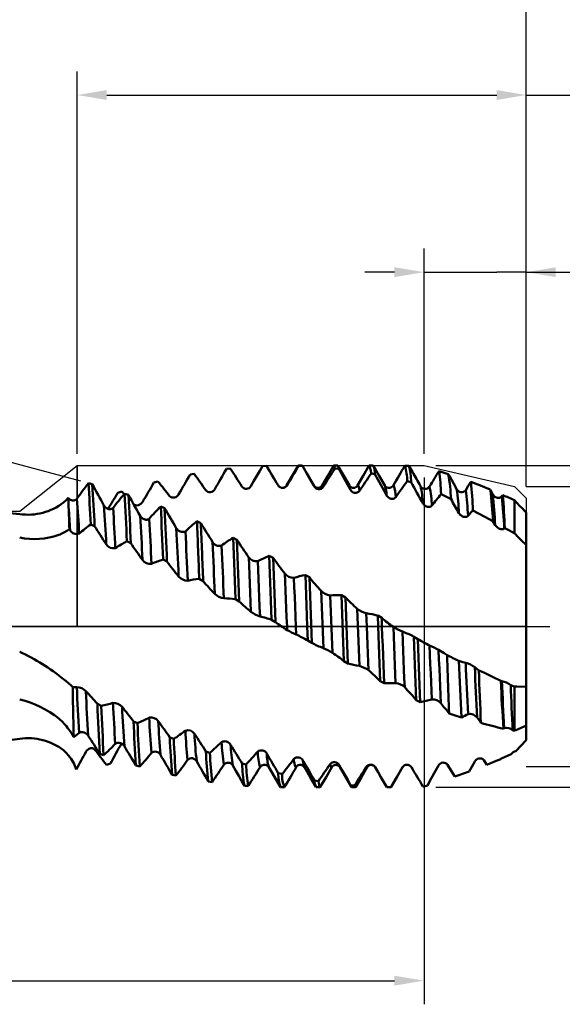
# Model space of a CAD drawing. Units: millimetres. Extents: x -95 to 152, y -39 to 95.
# Drawn here: x 54 to 100, y -32 to 51 of the extents above; entities that cross this region are included whole.
import ezdxf

# ---------------------------------------------------------------- set-up
doc = ezdxf.new("R2010")
doc.units = ezdxf.units.MM
doc.header["$PDMODE"] = 1
doc.linetypes.add('LONGDASH_DASH', pattern=[10.5, 6, -0.75, 3, -0.75])
for name, color, linetype, lineweight in [('1', 4, 'Continuous', 50), ('2', 7, 'Continuous', 25), ('4', 2, 'LONGDASH_DASH', 25), ('CUT', 1, 'Continuous', 25), ('NOCUT', 7, 'Continuous', 25), ('SK2', 7, 'Continuous', 25), ('SK4', 2, 'LONGDASH_DASH', 25)]:
    doc.layers.add(name, color=color, linetype=linetype, lineweight=lineweight)
doc.styles.add('STANDARD 3.5 mm', font='monos.ttf', dxfattribs={"height": 3.5})
doc.dimstyles.new('AM_DIN', dxfattribs={"dimtxt": 3.5, "dimasz": 2.5, "dimexe": 2, "dimexo": 1, "dimgap": 1, "dimtad": 1, "dimdec": 1, "dimzin": 0, "dimdsep": 46, "dimtxsty": 'STANDARD 3.5 mm', "dimcen": 0.09, "dimadec": 0, "dimazin": 2, "dimtm": 1e-09, "dimtfac": 0.707107, "dimtmove": 0, "dimatfit": 3, "dimfxl": 1, "dimtolj": 1, "dimtzin": 0, "dimlwd": -1, "dimlwe": -1, "dimarcsym": 0})

# ---------------------------------------------------------------- blocks, each defined once
blk = doc.blocks.new('*D3')
at = {"layer": '2', "color": 0, "linetype": 'ByBlock'}
for p, q in [((88.348, 14.616), (88.348, 32)), ((97, 11.85), (97, 32)), ((88.348, 30), (90.848, 30)), ((90.848, 30), (94.5, 30)), ((97, 30), (94.5, 30)), ((97, 30), (115.496, 30))]:
    blk.add_line(p, q, dxfattribs=at)
at = {"layer": '2', "color": 0}
for p, q in [((85.848, 30), (83.348, 30)), ((99.5, 30), (102, 30))]:
    blk.add_line(p, q, dxfattribs=at)
for points in [[(85.848, 30.417), (85.848, 29.583), (88.348, 30)], [(99.5, 30.417), (99.5, 29.583), (97, 30)]]:
    blk.add_solid(points, dxfattribs=at)
at = {"layer": 'DEFPOINTS', "color": 0}
for p in [(97, 30), (88.348, 13.616), (97, 10.85)]:
    blk.add_point(p, dxfattribs=at)
at = {"layer": '2', "color": 0, "insert": (108.75, 35.771), "char_height": 3.5, "attachment_point": 5, "style": 'STANDARD 3.5 mm'}
blk.add_mtext("\\A1;8.65\\P'C'", dxfattribs=at)
blk = doc.blocks.new('*D4')
at = {"layer": '2', "color": 0, "linetype": 'ByBlock'}
for p, q in [((59, 14.616), (59, 47)), ((97, 11.85), (97, 47)), ((61.5, 45), (94.5, 45)), ((97, 45), (110.042, 45))]:
    blk.add_line(p, q, dxfattribs=at)
at = {"layer": '2', "color": 0}
for points in [[(61.5, 45.417), (61.5, 44.583), (59, 45)], [(94.5, 45.417), (94.5, 44.583), (97, 45)]]:
    blk.add_solid(points, dxfattribs=at)
at = {"layer": 'DEFPOINTS', "color": 0}
for p in [(97, 45), (59, 13.616), (97, 10.85)]:
    blk.add_point(p, dxfattribs=at)
at = {"layer": '2', "color": 0, "insert": (106.289, 47.811), "char_height": 3.5, "attachment_point": 5, "style": 'STANDARD 3.5 mm'}
blk.add_mtext('\\A1;38', dxfattribs=at)
blk = doc.blocks.new('*D5')
at = {"layer": '2', "color": 0, "linetype": 'ByBlock'}
for p, q in [((4, 10.75), (4, 62)), ((97, 11.85), (97, 62)), ((6.5, 60), (94.5, 60))]:
    blk.add_line(p, q, dxfattribs=at)
at = {"layer": '2', "color": 0}
for points in [[(6.5, 60.417), (6.5, 59.583), (4, 60)], [(94.5, 60.417), (94.5, 59.583), (97, 60)]]:
    blk.add_solid(points, dxfattribs=at)
at = {"layer": 'DEFPOINTS', "color": 0}
for p in [(97, 60), (97, 10.85), (4, 9.75)]:
    blk.add_point(p, dxfattribs=at)
at = {"layer": '2', "color": 0, "insert": (50.5, 62.811), "char_height": 3.5, "attachment_point": 5, "style": 'STANDARD 3.5 mm'}
blk.add_mtext('\\A1;93', dxfattribs=at)
blk = doc.blocks.new('*D6')
at = {"layer": '2', "color": 0, "linetype": 'ByBlock'}
for p, q in [((0, 1), (0, 77)), ((97, 11.85), (97, 77)), ((2.5, 75), (94.5, 75))]:
    blk.add_line(p, q, dxfattribs=at)
at = {"layer": '2', "color": 0}
for points in [[(2.5, 75.417), (2.5, 74.583), (0, 75)], [(94.5, 75.417), (94.5, 74.583), (97, 75)]]:
    blk.add_solid(points, dxfattribs=at)
at = {"layer": 'DEFPOINTS', "color": 0}
for p in [(97, 75), (97, 10.85), (0, 0)]:
    blk.add_point(p, dxfattribs=at)
at = {"layer": '2', "color": 0, "insert": (48.5, 77.811), "char_height": 3.5, "attachment_point": 5, "style": 'STANDARD 3.5 mm'}
blk.add_mtext('\\A1;97', dxfattribs=at)
blk = doc.blocks.new('*D7')
at = {"layer": '2', "color": 0, "linetype": 'ByBlock'}
for p, q in [((135, 11.85), (135, 33.385)), ((97, 11.85), (137, 11.85)), ((135, 11.85), (135, 9.35)), ((135, -9.35), (135, 9.35)), ((135, -11.85), (135, -9.35)), ((97, -11.85), (137, -11.85))]:
    blk.add_line(p, q, dxfattribs=at)
at = {"layer": '2', "color": 0}
for p, q in [((135, 14.35), (135, 16.85)), ((135, -14.35), (135, -16.85))]:
    blk.add_line(p, q, dxfattribs=at)
for points in [[(134.583, 14.35), (135.417, 14.35), (135, 11.85)], [(134.583, -14.35), (135.417, -14.35), (135, -11.85)]]:
    blk.add_solid(points, dxfattribs=at)
at = {"layer": 'DEFPOINTS', "color": 0}
for p in [(96, 11.85), (135, 11.85), (96, -11.85)]:
    blk.add_point(p, dxfattribs=at)
at = {"layer": '2', "color": 0, "insert": (132.137, 25.02), "char_height": 3.5, "attachment_point": 5, "rotation": 90, "style": 'STANDARD 3.5 mm'}
blk.add_mtext('\\A1;%%C23.7', dxfattribs=at)
blk = doc.blocks.new('*D8')
at = {"layer": '2', "color": 0, "linetype": 'ByBlock'}
for p, q in [((150, 13.617), (150, 35.183)), ((89.348, 13.617), (152, 13.617)), ((150, 13.617), (150, 11.117)), ((150, -11.116), (150, 11.117)), ((150, -13.617), (150, -11.116)), ((89.348, -13.617), (152, -13.617))]:
    blk.add_line(p, q, dxfattribs=at)
at = {"layer": '2', "color": 0}
for p, q in [((150, 16.116), (150, 18.616)), ((150, -16.116), (150, -18.616))]:
    blk.add_line(p, q, dxfattribs=at)
for points in [[(149.583, 16.116), (150.417, 16.116), (150, 13.617)], [(149.583, -16.116), (150.417, -16.116), (150, -13.617)]]:
    blk.add_solid(points, dxfattribs=at)
at = {"layer": 'DEFPOINTS', "color": 0}
for p in [(88.348, 13.617), (150, 13.617), (88.348, -13.617)]:
    blk.add_point(p, dxfattribs=at)
at = {"layer": '2', "color": 0, "insert": (147.189, 26.9), "char_height": 3.5, "attachment_point": 5, "rotation": 90, "style": 'STANDARD 3.5 mm'}
blk.add_mtext('\\A1;M27x3', dxfattribs=at)
blk = doc.blocks.new('*D9')
at = {"layer": 'DEFPOINTS', "color": 0}
for p in [(88.348, 13.616), (-63, -8), (88.348, -30)]:
    blk.add_point(p, dxfattribs=at)
at = {"layer": 'SK2', "color": 0, "linetype": 'ByBlock'}
for p, q in [((88.348, 12.616), (88.348, -32)), ((-63, -9), (-63, -32)), ((-60.5, -30), (85.848, -30))]:
    blk.add_line(p, q, dxfattribs=at)
at = {"layer": 'SK2', "color": 0}
for points in [[(-60.5, -29.583), (-60.5, -30.417), (-63, -30)], [(85.848, -29.583), (85.848, -30.417), (88.348, -30)]]:
    blk.add_solid(points, dxfattribs=at)
at = {"layer": 'SK2', "color": 0, "insert": (12.674, -27.189), "char_height": 3.5, "attachment_point": 5, "style": 'STANDARD 3.5 mm'}
blk.add_mtext('\\A1;151.3', dxfattribs=at)
blk = doc.blocks.new('*D10')
at = {"layer": 'DEFPOINTS', "color": 0}
for p in [(97, 90), (97, 10.85), (-63, 8)]:
    blk.add_point(p, dxfattribs=at)
at = {"layer": 'SK2', "color": 0, "linetype": 'ByBlock'}
for p, q in [((-63, 9), (-63, 92)), ((97, 11.85), (97, 92)), ((-60.5, 90), (94.5, 90))]:
    blk.add_line(p, q, dxfattribs=at)
at = {"layer": 'SK2', "color": 0}
for points in [[(-60.5, 90.417), (-60.5, 89.583), (-63, 90)], [(94.5, 90.417), (94.5, 89.583), (97, 90)]]:
    blk.add_solid(points, dxfattribs=at)
at = {"layer": 'SK2', "color": 0, "insert": (17, 92.811), "char_height": 3.5, "attachment_point": 5, "style": 'STANDARD 3.5 mm'}
blk.add_mtext('\\A1;160', dxfattribs=at)
blk = doc.blocks.new('*D12')
at = {"layer": '2', "color": 0, "linetype": 'ByBlock'}
blk.add_line((59.308, 12.308), (49.271, 14.998), dxfattribs=at)
for start, end in [(159.87904, 162.43952), (165, 180), (182.56048, 185.12096)]:
    blk.add_arc((105.243, 0), 55.947, start, end, dxfattribs=at)
at = {"layer": '2', "color": 0}
for points in [[(52.303, 16.763), (51.503, 16.997), (51.202, 14.48)], [(48.935, -2.509), (49.769, -2.49), (49.296, 0)]]:
    blk.add_solid(points, dxfattribs=at)
at = {"layer": 'DEFPOINTS', "color": 0}
for p in [(60.274, 12.05), (50.146, 9.715), (97, 2.209), (0, 0), (99, 0)]:
    blk.add_point(p, dxfattribs=at)
at = {"layer": '2', "color": 0, "insert": (46.987, 7.67), "char_height": 3.5, "attachment_point": 5, "rotation": 82.5, "style": 'STANDARD 3.5 mm'}
blk.add_mtext('\\A1;15°', dxfattribs=at)

msp = doc.modelspace()

# ---------------------------------------------------------------- linework, layer by layer
at = {"layer": '1'}
for p, q in [((71.619, 13.338), (71.952, 13.375)), ((74.681, 13.58), (75.014, 13.593)), ((78.041, 13.616), (77.715, 13.616)), ((77.741, 13.595), (78.074, 13.583)), ((81.041, 13.616), (80.715, 13.616)), ((80.803, 13.383), (81.136, 13.347)), ((84.041, 13.616), (83.715, 13.616)), ((87.062, 13.603), (86.729, 13.61)), ((87.363, 13.084), (87.069, 13.592)), ((68.557, 12.873), (68.89, 12.934)), ((83.865, 12.95), (84.198, 12.89)), ((90.406, 12.904), (89.619, 13.16)), ((60.274, 12.05), (59.941, 12.138)), ((65.494, 12.193), (65.827, 12.277)), ((79.036, 11.919), (79.034, 11.922)), ((79.06, 11.862), (79.036, 11.919)), ((82.037, 11.915), (82.035, 11.922)), ((86.928, 12.297), (87.261, 12.213)), ((58.273, 10.851), (58.237, 10.895)), ((62.433, 11.31), (62.766, 11.416)), ((62.766, 11.416), (62.97, 11.202)), ((63.335, 11.132), (63.002, 11.241)), ((89.794, 11.2), (90.635, 10.775)), ((94.176, 11.181), (93.955, 11.588)), ((95.018, 11.124), (94.944, 11.018)), ((66.395, 10.028), (66.062, 10.157)), ((60.136, 8.641), (60.47, 8.492)), ((69.457, 8.757), (69.124, 8.903)), ((94.18, 8.906), (94.369, 8.583)), ((58.337, 8.242), (58.272, 8.192)), ((58.337, 8.242), (58.394, 8.149)), ((95.137, 8.284), (95.188, 8.33)), ((63.199, 7.212), (63.532, 7.049)), ((72.52, 7.338), (72.187, 7.499)), ((75.582, 5.8), (75.249, 5.972)), ((66.261, 5.662), (66.594, 5.488)), ((78.643, 4.163), (78.31, 4.345)), ((69.322, 4.019), (69.655, 3.836)), ((78.841, -1.39), (78.643, 4.163)), ((79.828, -1.844), (79.631, 3.004)), ((80.594, -2.226), (80.397, 2.626)), ((81.57, -2.942), (81.371, 2.64)), ((81.704, 2.452), (81.371, 2.64)), ((72.383, 2.308), (72.716, 2.12)), ((81.903, -3.128), (81.704, 2.452)), ((82.889, -3.349), (82.692, 1.49)), ((84.766, 0.721), (84.433, 0.911)), ((75.445, 0.56), (75.778, 0.368)), ((78.508, -1.199), (78.841, -1.39)), ((87.829, -1.065), (87.496, -0.87)), ((81.57, -2.942), (81.903, -3.128)), ((92.99, -3.719), (92.643, -3.439)), ((84.63, -4.622), (84.963, -4.801)), ((94.942, -4.628), (94.843, -4.621)), ((95.974, -5.081), (95.69, -4.981)), ((61.037, -6.727), (60.704, -6.56)), ((87.692, -6.245), (88.025, -6.417)), ((64.1, -8.197), (63.767, -8.044)), ((95.071, -8.664), (95.138, -8.614)), ((95.856, -8.818), (96, -8.823)), ((67.163, -9.531), (66.83, -9.393)), ((97, -9.636), (96.115, -10.57)), ((60.903, -10.797), (61.235, -10.913)), ((70.224, -10.705), (69.891, -10.586)), ((61.804, -11.615), (61.471, -11.714)), ((73.284, -11.701), (72.951, -11.601)), ((93.665, -11.71), (93.409, -11.325)), ((63.963, -11.776), (64.296, -11.871)), ((75.219, -11.912), (75.215, -11.904)), ((75.216, -11.914), (75.219, -11.917)), ((78.222, -11.922), (78.216, -11.908)), ((86.534, -11.918), (86.52, -11.943)), ((86.535, -11.923), (86.553, -11.896)), ((67.025, -12.559), (67.358, -12.632)), ((70.088, -13.133), (70.421, -13.182)), ((79.409, -13.093), (79.076, -13.039)), ((73.15, -13.487), (73.483, -13.512)), ((76.211, -13.616), (76.42, -13.616)), ((76.42, -13.617), (76.541, -13.617)), ((79.215, -13.617), (79.541, -13.617)), ((82.471, -13.466), (82.138, -13.436)), ((82.215, -13.617), (82.541, -13.617)), ((85.532, -13.614), (85.199, -13.608)), ((85.215, -13.617), (85.199, -13.608)), ((85.215, -13.617), (85.541, -13.617)), ((88.349, -13.548), (88.26, -13.553)), ((88.632, -13.465), (88.349, -13.548))]:
    msp.add_line(p, q, dxfattribs=at)
at = {"layer": '1', "flags": 128}
for points in [[(73.705, 11.887), (73.953, 12.318), (74.201, 12.748), (74.441, 13.164), (74.681, 13.58)], [(77.688, 13.593), (77.247, 12.831), (76.722, 11.924)], [(77.741, 13.595), (77.715, 13.616), (77.688, 13.593)], [(78.074, 13.583), (78.058, 13.608), (78.041, 13.616)], [(79.036, 11.922), (78.553, 12.756), (78.071, 13.59)], [(80.687, 13.592), (80.205, 12.758), (79.722, 11.924)], [(80.803, 13.383), (80.773, 13.513), (80.744, 13.591), (80.715, 13.616), (80.689, 13.595), (80.687, 13.591)], [(82.035, 11.924), (81.552, 12.758), (81.069, 13.592)], [(81.136, 13.347), (81.381, 12.906), (81.628, 12.463), (81.875, 12.019), (82.123, 11.574)], [(83.687, 13.592), (83.205, 12.758), (82.722, 11.924)], [(83.865, 12.95), (83.834, 13.19), (83.804, 13.377), (83.774, 13.511), (83.744, 13.59), (83.715, 13.616), (83.692, 13.6), (83.687, 13.589)], [(85.035, 11.924), (84.552, 12.758), (84.069, 13.592)], [(84.198, 12.89), (84.444, 12.442), (84.69, 11.994), (84.937, 11.545), (85.185, 11.096)], [(91.112, 11.638), (90.864, 12.082), (90.494, 12.747), (90.406, 12.904)], [(76.766, 11.947), (76.754, 11.951), (76.724, 11.927), (76.722, 11.922)], [(79.827, 11.808), (79.802, 11.888), (79.778, 11.936), (79.754, 11.951), (79.724, 11.928), (79.722, 11.922)], [(82.889, 11.472), (82.854, 11.682), (82.82, 11.832), (82.787, 11.922), (82.754, 11.951), (82.725, 11.928), (82.722, 11.922)], [(92.315, 12.237), (92.097, 11.894), (91.878, 11.549)], [(93.955, 11.588), (93.141, 11.922), (92.315, 12.237)], [(57.84, 10.489), (58.065, 10.704), (58.237, 10.895)], [(85.185, 11.096), (85.231, 11.026), (85.287, 10.964), (85.35, 10.912), (85.419, 10.869), (85.498, 10.834), (85.58, 10.813), (85.667, 10.807), (85.75, 10.816), (85.825, 10.842), (85.891, 10.882), (85.952, 10.946)], [(94.944, 11.018), (94.903, 10.971), (94.854, 10.933), (94.799, 10.905), (94.74, 10.888), (94.67, 10.88), (94.599, 10.883), (94.517, 10.901), (94.437, 10.932), (94.355, 10.981), (94.279, 11.044), (94.223, 11.108), (94.176, 11.181)], [(62.028, 10.041), (61.987, 9.999), (61.938, 9.967), (61.882, 9.944), (61.822, 9.932), (61.753, 9.93), (61.682, 9.938), (61.602, 9.96), (61.524, 9.994), (61.444, 10.043), (61.371, 10.104), (61.311, 10.17), (61.262, 10.245)], [(88.248, 10.424), (88.294, 10.354), (88.35, 10.291), (88.413, 10.237), (88.482, 10.192), (88.561, 10.153), (88.644, 10.128), (88.73, 10.116), (88.813, 10.119), (88.888, 10.138), (88.954, 10.172), (89.014, 10.229)], [(96.448, 10.196), (96.215, 10.457), (96, 10.701)], [(96, 10.701), (96, 10.459), (96, 10.173), (96, 9.864), (96, 9.522), (96, 9.157), (96, 8.769), (96, 8.351), (96, 7.91)], [(65.088, 9.122), (65.047, 9.086), (64.998, 9.059), (64.942, 9.043), (64.882, 9.035), (64.813, 9.038), (64.742, 9.051), (64.662, 9.076), (64.584, 9.114), (64.504, 9.165), (64.431, 9.227), (64.371, 9.293), (64.322, 9.367)], [(91.308, 9.593), (91.354, 9.525), (91.409, 9.463), (91.472, 9.409), (91.541, 9.363), (91.62, 9.322), (91.702, 9.294), (91.787, 9.277), (91.869, 9.275), (91.943, 9.288), (92.01, 9.315), (92.073, 9.365)], [(92.073, 9.365), (92.322, 9.642), (92.489, 9.824)], [(92.489, 9.824), (93.509, 9.28), (94.18, 8.906)], [(97, 9.636), (97, 9.498), (97, 9.353), (97, 9.201), (97, 9.043), (97, 8.878), (97, 8.707), (97, 8.529), (97, 8.345), (97, 8.155), (97, 7.959), (97, 7.757), (97, 7.55), (97, 7.337), (97, 7.118), (97, 6.895)], [(97, 7.694), (97, 7.763), (97, 7.847), (97, 7.944), (97, 8.06), (97, 8.19), (97, 8.334), (97, 8.54), (97, 8.766), (97, 9.02), (97, 9.291), (97, 9.461), (97, 9.636)], [(94.369, 8.583), (94.416, 8.515), (94.472, 8.452), (94.535, 8.395), (94.604, 8.345), (94.685, 8.298), (94.768, 8.262), (94.857, 8.237), (94.942, 8.226), (95.018, 8.231), (95.084, 8.25), (95.137, 8.284)], [(95.188, 8.33), (95.583, 8.111), (95.984, 7.9)], [(97, 7.691), (97, 7.567), (97, 7.458), (97, 7.363), (97, 7.281), (97, 7.214), (97, 7.161), (97, 7.123), (97, 7.099), (97, 7.09), (97, 7.097), (97, 7.119), (97, 7.157)], [(72.383, 2.308), (72.355, 3.097), (72.327, 3.869), (72.3, 4.623), (72.273, 5.367), (72.244, 6.097), (72.216, 6.809), (72.187, 7.499)], [(72.716, 2.12), (72.688, 2.911), (72.66, 3.688), (72.633, 4.446), (72.605, 5.192), (72.577, 5.926), (72.549, 6.643), (72.52, 7.338)], [(97, 4.986), (97, 5.249), (97, 5.507), (97, 5.762), (97, 6.012), (97, 6.257), (97, 6.498), (97, 6.734), (97, 6.965), (97, 7.159)], [(97, 4.283), (97, 4.555), (97, 4.825), (97, 5.091), (97, 5.361), (97, 5.626), (97, 5.883), (97, 6.171), (97, 6.447), (97, 6.715), (97, 6.966)], [(73.703, 1.239), (73.67, 2.051), (73.637, 2.849), (73.605, 3.627), (73.574, 4.388), (73.542, 5.135), (73.509, 5.862)], [(75.445, 0.56), (75.416, 1.369), (75.388, 2.171), (75.36, 2.961), (75.332, 3.737), (75.305, 4.494), (75.277, 5.239), (75.249, 5.972)], [(74.469, 0.854), (74.436, 1.671), (74.403, 2.476), (74.371, 3.264), (74.34, 4.032), (74.308, 4.785), (74.275, 5.523)], [(75.778, 0.368), (75.749, 1.179), (75.721, 1.982), (75.692, 2.776), (75.665, 3.555), (75.638, 4.316), (75.61, 5.064), (75.582, 5.8)], [(76.765, -0.303), (76.753, 0), (76.722, 0.771), (76.69, 1.538), (76.66, 2.294), (76.629, 3.037), (76.6, 3.762), (76.57, 4.473)], [(78.508, -1.199), (78.487, -0.601), (78.465, 0), (78.433, 0.891), (78.402, 1.777), (78.371, 2.651), (78.34, 3.509), (78.31, 4.345)], [(97, 4.986), (97, 4.844), (97, 4.685), (97, 4.506), (97, 4.31)], [(97, 4.31), (97, 4.179), (97, 4.041), (97, 3.897), (97, 3.748), (97, 3.589), (97, 3.426), (97, 3.256), (97, 3.083), (97, 2.809), (97, 2.527)], [(97, -2.528), (97, -1.98), (97, -1.429), (97, -0.875), (97, -0.315), (97, 0.247), (97, 0.811), (97, 1.387), (97, 1.964), (97, 2.541), (97, 3.122), (97, 3.703), (97, 4.283)], [(77.532, -0.69), (77.504, 0), (77.469, 0.847), (77.435, 1.687), (77.402, 2.515), (77.369, 3.324), (77.337, 4.112)], [(97, 2.528), (97, 1.989), (97, 1.448), (97, 0.904), (97, 0.354), (97, -0.198), (97, -0.751), (97, -1.316), (97, -1.882), (97, -2.449), (97, -3.019), (97, -3.589), (97, -4.158)], [(83.655, -3.716), (83.626, -2.999), (83.596, -2.265), (83.565, -1.518), (83.535, -0.761), (83.504, 0), (83.481, 0.556), (83.459, 1.11)], [(84.63, -4.622), (84.604, -3.885), (84.577, -3.131), (84.549, -2.362), (84.522, -1.582), (84.493, -0.793), (84.465, 0), (84.433, 0.911)], [(84.963, -4.801), (84.935, -4.037), (84.907, -3.256), (84.879, -2.457), (84.85, -1.646), (84.821, -0.825), (84.791, 0), (84.766, 0.721)], [(85.949, -4.795), (85.917, -4.042), (85.886, -3.276), (85.854, -2.488), (85.821, -1.684), (85.788, -0.868), (85.755, -0.045)], [(86.716, -5.15), (86.683, -4.404), (86.652, -3.645), (86.62, -2.867), (86.588, -2.07), (86.555, -1.259), (86.522, -0.438)], [(87.692, -6.245), (87.663, -5.519), (87.636, -4.778), (87.609, -4.027), (87.581, -3.259), (87.553, -2.474), (87.525, -1.676), (87.496, -0.87)], [(88.025, -6.417), (87.996, -5.695), (87.969, -4.957), (87.941, -4.208), (87.914, -3.445), (87.886, -2.664), (87.858, -1.869), (87.829, -1.065)], [(89.012, -6.18), (88.979, -5.464), (88.946, -4.727), (88.914, -3.973), (88.883, -3.205), (88.851, -2.416), (88.818, -1.611)], [(90.295, -2.429), (90.062, -2.278), (89.585, -1.991)], [(89.778, -6.507), (89.745, -5.804), (89.712, -5.076), (89.68, -4.329), (89.649, -3.568), (89.617, -2.789), (89.585, -1.991)], [(90.295, -2.429), (90.31, -2.867), (90.324, -3.302), (90.338, -3.732), (90.352, -4.163), (90.366, -4.589), (90.38, -5.009), (90.395, -5.419), (90.409, -5.823), (90.423, -6.219), (90.438, -6.613), (90.453, -6.998), (90.467, -7.375)], [(91.878, -3.076), (91.631, -3.015), (91.293, -2.919)], [(97, -4.987), (97, -4.865), (97, -4.731), (97, -4.584), (97, -4.42), (97, -4.243), (97, -4.055), (97, -3.797), (97, -3.523), (97, -3.227), (97, -2.919), (97, -2.724), (97, -2.527)], [(97, -4.157), (97, -4.434), (97, -4.71), (97, -4.981), (97, -5.258), (97, -5.53), (97, -5.795), (97, -6.107), (97, -6.405), (97, -6.695), (97, -6.967)], [(57.84, -4.46), (58.065, -4.636), (58.272, -4.813)], [(58.272, -4.814), (58.453, -4.984), (58.615, -5.153)], [(97, -4.987), (97, -5.249), (97, -5.508), (97, -5.762), (97, -6.012), (97, -6.258), (97, -6.498), (97, -6.734), (97, -6.965), (97, -7.191), (97, -7.411), (97, -7.626), (97, -7.834), (97, -8.037), (97, -8.234), (97, -8.425)], [(58.964, -5.132), (58.617, -5.153), (58.615, -5.153)], [(58.615, -5.153), (58.623, -5.592), (58.631, -6.025), (58.64, -6.45), (58.648, -6.865), (58.656, -7.281), (58.665, -7.687), (58.673, -8.081), (58.682, -8.464), (58.692, -8.929), (58.702, -9.375)], [(97, -5.105), (96.215, -5.101), (95.983, -5.088)], [(96, -5.052), (96, -5.571), (96, -6.077), (96, -6.567), (96, -7.053), (96, -7.521), (96, -7.97), (96, -8.407), (96, -8.823)], [(90.467, -7.375), (90.993, -7.546), (91.52, -7.708)], [(97, -9.636), (97, -9.496), (97, -9.348), (97, -9.194), (97, -9.032), (97, -8.864), (97, -8.689), (97, -8.507), (97, -8.32), (97, -8.125), (97, -7.925), (97, -7.719), (97, -7.507), (97, -7.289), (97, -7.066), (97, -6.837)], [(97, -7.691), (97, -7.568), (97, -7.458), (97, -7.363), (97, -7.282), (97, -7.215), (97, -7.162), (97, -7.123), (97, -7.099), (97, -7.091)], [(97, -7.091), (97, -7.097), (97, -7.12), (97, -7.157)], [(97, -7.157), (97, -7.184), (97, -7.229), (97, -7.291), (97, -7.372), (97, -7.47), (97, -7.586), (97, -7.751), (97, -7.94), (97, -8.157), (97, -8.396)], [(92.84, -7.719), (93.088, -8.063), (93.164, -8.17)], [(97, -9.636), (97, -9.425), (97, -9.221), (97, -9.026), (97, -8.834), (97, -8.653), (97, -8.484), (97, -8.285), (97, -8.108), (97, -7.951), (97, -7.819), (97, -7.752), (97, -7.694)], [(58.702, -9.375), (58.715, -9.364), (59.161, -9.001)], [(57.84, -10.489), (58.065, -10.704), (58.272, -10.937)], [(60.498, -10.438), (60.456, -10.394), (60.407, -10.359), (60.352, -10.334), (60.291, -10.319), (60.222, -10.314), (60.151, -10.321), (60.071, -10.34), (59.993, -10.372), (59.913, -10.42), (59.84, -10.48), (59.78, -10.547), (59.731, -10.621)], [(80.534, -11.922), (80.532, -11.928), (80.503, -11.951), (80.477, -11.933), (80.451, -11.879), (80.425, -11.787), (80.398, -11.659)], [(92.642, -11.446), (92.395, -11.895), (92.178, -12.288)], [(72.174, -11.782), (72.422, -12.215), (72.67, -12.648), (72.91, -13.068), (73.15, -13.487)], [(75.166, -11.852), (75.193, -11.881), (75.212, -11.908)], [(75.215, -11.91), (75.697, -12.742), (76.211, -13.616)], [(76.346, -12.5), (76.33, -12.496), (76.013, -12.423)], [(77.53, -11.931), (77.503, -11.951), (77.496, -11.945)], [(78.222, -11.924), (78.705, -12.758), (79.187, -13.592)], [(79.572, -13.587), (80.055, -12.753), (80.537, -11.919)], [(82.138, -13.436), (81.891, -13.003), (81.642, -12.57), (81.404, -12.154), (81.164, -11.738)], [(81.222, -11.922), (81.195, -11.857), (81.164, -11.738)], [(81.222, -11.924), (81.644, -12.654), (82.187, -13.592)], [(82.569, -13.592), (83.052, -12.758), (83.535, -11.924)], [(83.535, -11.922), (83.532, -11.928), (83.503, -11.951), (83.481, -11.938), (83.459, -11.9)], [(85.199, -13.608), (84.951, -13.182), (84.703, -12.754), (84.465, -12.342), (84.225, -11.929)], [(85.569, -13.592), (86.052, -12.758), (86.535, -11.924)], [(89.582, -11.784), (89.334, -12.224), (88.963, -12.881), (88.632, -13.465)], [(90.968, -12.715), (90.824, -12.486), (90.348, -11.716)], [(92.178, -12.288), (91.206, -12.633), (90.968, -12.715)], [(79.572, -13.587), (79.541, -13.617), (79.516, -13.596), (79.49, -13.534), (79.463, -13.429), (79.436, -13.282), (79.409, -13.093)], [(82.569, -13.59), (82.541, -13.617), (82.518, -13.6), (82.495, -13.55), (82.471, -13.466)], [(85.569, -13.59), (85.541, -13.617), (85.532, -13.614)]]:
    msp.add_lwpolyline(points, dxfattribs=at)
at = {"layer": '1'}
for centre, radius, start, end in [((-21.237, -47.629), 111.381, 32.27149, 33.2099), ((-85.14, -83.705), 187.393, 30.6942, 31.27967), ((387.966, -171.183), 361.085, 149.2209, 149.52477), ((-283.356, -194.647), 417.123, 29.67504, 29.94755), ((228.473, -79.226), 174.308, 147.9067, 148.51576), ((80.734, 13.358), 0.402, 358.43082, 40.1353), ((82.747, 12.957), 1.453, 357.35667, 26.99714), ((495.271, -227.387), 474.327, 149.46388, 149.69624), ((82.507, 12.3), 4.421, 359.95993, 17.23118), ((81.925, 12.159), 5.336, 0.57263, 15.69035), ((-131.623, 126.828), 230.342, 329.86155, 330.34873), ((10.944, -28.918), 71.48, 34.46551, 35.83949), ((-355.175, 255.866), 490.89, 330.16254, 330.39233), ((171.967, -46.307), 106.176, 146.07563, 147.03127), ((-120.074, -107.067), 239.722, 29.75054, 30.08004), ((285.579, -107.009), 229.872, 148.48187, 148.86643), ((70.854, 10.5), 18.953, 2.11631, 8.06903), ((72.006, 9.848), 18.652, 2.84858, 9.43155), ((112.674, -27.077), 65.716, 143.3635, 144.8115), ((-63.08, 3.496), 123.324, 2.39098, 4.01798), ((280.608, 131.546), 250.652, 208.47271, 208.94302), ((-70.594, 3.061), 131.176, 2.37301, 3.92917), ((-59.834, 84.858), 144.869, 329.13422, 329.8951), ((29.493, -17.528), 46.995, 37.42483, 39.36198), ((73.307, 12.105), 0.454, 215.67346, 331.23356), ((76.384, 12.18), 0.447, 210.86419, 328.60158), ((76.39, 12.119), 0.386, 290.0676, 329.44881), ((79.378, 12.14), 0.406, 212.14424, 327.85566), ((79.46, 12.067), 0.449, 207.1312, 324.86804), ((80.919, 11.454), 1.21, 5.68564, 22.37912), ((82.378, 12.14), 0.407, 213.14644, 327.74947), ((85.376, 12.138), 0.403, 212.01457, 279.89545), ((82.177, 10.975), 3.01, 2.32161, 18.33907), ((85.386, 12.163), 0.426, 278.01834, 330.15785), ((83.506, 10.991), 2.446, 358.96676, 23.1247), ((139.711, -26.879), 65.733, 143.41685, 144.86967), ((297.871, 127.257), 239.983, 208.64521, 209.13285), ((80.215, 10.089), 8.04, 2.38935, 12.93151), ((88.448, 12.094), 0.447, 207.39288, 325.69225), ((78.502, 9.765), 10.522, 2.52331, 11.38414), ((54.636, 8.32), 37.883, 2.27562, 5.93411), ((-37.446, 6.165), 95.8, 2.35062, 2.83035), ((58.644, 11.116), 0.457, 215.5133, 314.8884), ((-17.234, 59.124), 92.914, 328.05181, 329.02905), ((96.726, -17.117), 44.063, 139.94058, 141.95034), ((-167.929, -2.088), 231.316, 2.30412, 3.30327), ((199.796, 86.325), 155.807, 208.85583, 209.59963), ((-177.391, -2.564), 241.115, 2.2848, 3.25618), ((67.142, 11.397), 0.491, 227.97201, 333.15487), ((70.227, 11.842), 0.468, 221.42051, 332.77394), ((82.538, 11.764), 0.456, 204.54297, 320.31463), ((127.292, -19.715), 48.599, 140.49597, 141.96459), ((68.999, 8.487), 22.336, 2.83959, 8.11041), ((91.522, 11.827), 0.451, 204.73072, 321.98944), ((64.681, 8.011), 27.426, 2.83016, 7.41108), ((47.508, 6.336), 46.743, 3.15213, 6.45226), ((44.082, 6.138), 50.347, 2.78375, 5.74835), ((32.667, 5.25), 62.544, 2.78067, 5.29167), ((20.285, 5.173), 74.969, 2.4133, 4.55261), ((110.672, 46.174), 38.387, 245.93371, 247.52975), ((54.827, 14.391), 4.931, 261.87549, 307.66181), ((-112.231, 3.33), 170.638, 1.64943, 2.27157), ((-58.509, 1.885), 117.071, 3.06702, 4.02066), ((-24.875, 3.779), 84.135, 2.78152, 4.7818), ((-74.1, 0.597), 135.706, 2.68453, 4.0767), ((-101.909, -1.05), 164.312, 2.68098, 3.8704), ((64.042, 10.793), 0.541, 242.00772, 331.5782), ((87.161, -10.669), 29.646, 135.37292, 138.12003), ((-259.44, -6.512), 325.929, 2.14065, 2.93149), ((160.622, 63.786), 108.483, 209.70565, 210.74272), ((-267.171, -6.87), 333.994, 2.1205, 2.90016), ((214.912, 80.778), 142.637, 209.39156, 209.93776), ((86.716, 0.06), 14.052, 42.95753, 46.1637), ((49.342, -38.459), 48.207, 84.29919, 89.62826), ((-152.404, -3.946), 217.135, 2.53089, 3.5151), ((70.548, -5.399), 17.479, 126.55749, 130.65285), ((118.225, 44.446), 68.032, 211.90319, 213.44284), ((-166.362, -4.722), 231.864, 2.47693, 3.42302), ((81.837, -6.603), 20.051, 129.34798, 133.04817), ((-353.619, -10.648), 423.196, 1.98616, 2.64786), ((136.542, 49.11), 78.286, 211.02822, 212.40484), ((-366.473, -11.187), 436.386, 1.9729, 2.6195), ((55.401, 13.224), 5.832, 257.41182, 290.37573), ((56.408, 10.754), 3.17, 288.81774, 305.99628), ((58.936, 8.428), 0.61, 207.28381, 291.63788), ((67.911, 8.584), 0.585, 205.58082, 294.0757), ((-228.857, -7.957), 296.689, 2.35544, 3.14715), ((-246.426, -8.826), 315.029, 2.31023, 3.07074), ((108.591, 19.58), 17.18, 222.82217, 227.57089), ((62.055, 7.313), 0.698, 210.98601, 283.92578), ((68.863, -3.492), 12.11, 117.88679, 123.25279), ((104.414, 34.673), 49.34, 214.04791, 216.04344), ((71.025, 7.478), 0.662, 208.99667, 286.48907), ((-347.083, -13.522), 418.041, 2.23227, 2.83533), ((79.383, -4.246), 13.774, 121.49712, 126.38348), ((-419.526, -16.754), 491.306, 2.23231, 2.7529), ((119.838, 37.968), 56.367, 212.91525, 214.72111), ((74.156, 6.289), 0.776, 213.37525, 278.81453), ((78.912, -3.248), 9.92, 111.66582, 117.86422), ((65.197, 6.127), 0.834, 215.59439, 276.07838), ((68.882, -2.846), 8.903, 107.11982, 113.82767), ((94.912, 26.795), 35.438, 216.95921, 219.53494), ((108.882, 29.567), 40.911, 215.51768, 217.83479), ((68.379, 4.93), 1.057, 220.97501, 268.24361), ((77.319, 5.07), 0.958, 218.55331, 271.02892), ((79.596, -3.173), 7.628, 99.70692, 107.23355), ((69.913, -3.245), 7.289, 94.64846, 102.40828), ((88.589, 20.215), 25.035, 220.86016, 224.19896), ((101.096, 22.297), 28.861, 218.92581, 221.9496), ((71.652, 3.846), 1.483, 227.01495, 260.49853), ((80.549, 3.901), 1.284, 224.33672, 263.20812), ((80.981, -4.408), 7.058, 86.83476, 94.74838), ((71.361, -4.597), 6.981, 81.5833, 89.62365), ((84.88, 14.752), 17.537, 226.08278, 230.40497), ((95.973, 16.113), 19.754, 223.7523, 227.75486), ((75.212, 3.289), 2.546, 233.62807, 253.0243), ((72.689, -6.824), 7.881, 69.53056, 76.94708), ((83.927, 3.016), 1.963, 231.03958, 256.208), ((82.508, -6.042), 7.214, 74.52941, 82.43044), ((83.273, 10.319), 12.458, 233.0131, 238.50572), ((94.445, 12.199), 15.014, 229.86012, 234.63454), ((81.579, 8.293), 9.852, 240.75212, 245.74621), ((73.407, -9.78), 9.983, 59.27054, 65.59411), ((88.241, 3.86), 4.63, 237.51689, 248.1975), ((83.418, -8.763), 8.885, 62.67478, 69.55293), ((83.146, 6.682), 9.148, 241.92823, 248.73292), ((92.967, 7.064), 9.616, 237.70642, 244.44255), ((81.564, -17.185), 17.181, 62.16967, 65.02331), ((46.323, -18.807), 18.397, 51.24372, 64.88946), ((77.808, -6.853), 5.401, 58.94955, 68.04401), ((72.841, -13.813), 13.942, 51.23686, 56.21296), ((111.544, 39.6), 47.095, 243.17985, 244.53243), ((83.983, 3.844), 7.276, 253.3848, 261.34763), ((481.187, 13.164), 390.225, 182.36205, 183.06594), ((91.13, -5.641), 2.672, 55.49331, 73.74339), ((464.003, 11.471), 372.409, 182.23854, 182.90827), ((82.392, -5.37), 2.081, 52.6453, 76.19174), ((71.105, -18.207), 19.169, 45.1275, 49.10704), ((431.157, 9.929), 338.777, 182.26149, 182.98609), ((-44.186, -287.729), 315.403, 63.84521, 64.21952), ((495.627, 9.751), 402.862, 181.91614, 182.54965), ((85.417, 2.314), 7.129, 266.34548, 274.27775), ((85.811, -6.097), 1.309, 46.32815, 83.96628), ((334.911, 6.878), 240.343, 182.74239, 183.70751), ((94.615, -6.29), 1.694, 50.5863, 78.85807), ((373.564, 7.092), 278.869, 182.40869, 183.22876), ((423.711, 7.256), 328.249, 182.13641, 182.80678), ((58.836, -6.436), 1.31, 46.94459, 84.39243), ((308.545, 5.643), 249.814, 182.4722, 183.36077), ((39.941, -24.295), 27.307, 40.5035, 43.55664), ((294.619, 4.89), 235.118, 182.52748, 183.448), ((66.854, -23.845), 27.276, 40.18513, 43.2665), ((52.226, -14.321), 8.35, 51.43167, 76.81579), ((348.842, 4.807), 288.362, 182.25912, 183.10204), ((59.665, 0.912), 7.761, 280.18245, 287.70886), ((62.075, -7.44), 0.96, 41.57738, 92.90738), ((235.353, 1.565), 173.513, 182.65802, 183.80183), ((86.778, 0.966), 7.487, 279.58438, 287.35587), ((89.056, -7.139), 0.959, 41.13557, 92.62782), ((58.376, -32.153), 40.544, 37.67198, 39.23814), ((332.784, 4.039), 271.96, 182.26873, 183.15162), ((33.144, -31.084), 38.323, 36.95795, 39.31675), ((220.281, 0.679), 157.666, 182.72003, 183.93811), ((86.619, 2.542), 11.361, 295.55721, 298.69035), ((92.227, -8.169), 0.76, 36.30387, 101.6553), ((49.862, 17.784), 27.626, 249.34382, 278.88827), ((53.365, -12.412), 6.152, 37.10459, 48.6343), ((246.857, -0.291), 183.254, 182.42453, 183.59322), ((60.205, 1.174), 10.148, 292.57272, 298.7698), ((225.926, -1.404), 161.968, 182.40392, 183.70543), ((65.242, -8.473), 0.766, 36.86718, 101.53989), ((164.984, -2.75), 100.019, 182.84951, 184.56599), ((22.73, -39.489), 53.39, 34.31164, 36.12448), ((143.756, -4.185), 77.994, 182.81334, 184.92274), ((110.852, 56.266), 66.82, 254.65057, 256.33939), ((54.228, -11.745), 5.063, 27.91593, 36.9926), ((59.4, -9.568), 0.615, 31.01086, 112.90164), ((59.286, 2.684), 14.534, 302.81683, 307.58674), ((68.374, -9.442), 0.648, 32.95763, 110.12597), ((110.905, -6.72), 42.806, 182.83057, 186.15052), ((7.387, -50.202), 74.002, 32.36754, 33.74978), ((103.768, -7.363), 34.893, 182.83581, 186.68575), ((95.348, -9.241), 0.661, 39.8155, 108.48226), ((94.175, -3.431), 5.693, 288.69601, 299.74965), ((54.827, -14.393), 4.932, 52.34568, 98.11905), ((-10.679, -54.886), 84.069, 31.62977, 32.87577), ((43.944, 7.588), 25.324, 313.0651, 316.19955), ((228.166, -102.35), 189.496, 150.80833, 151.39155), ((62.504, -10.411), 0.55, 28.47232, 120.94771), ((159.524, -5.254), 92.787, 182.55678, 184.51571), ((154.225, -5.593), 87.152, 182.58949, 184.63248), ((56.057, 5.706), 21.679, 310.80262, 314.34768), ((71.483, -10.299), 0.571, 30.00725, 118.44803), ((89.488, -8.889), 18.299, 182.84438, 188.87058), ((351.018, -170.618), 332.336, 151.22109, 151.51277), ((103.686, 21.536), 53.736, 216.51446, 218.22547), ((-39.039, -72.433), 119.535, 30.4932, 31.40272), ((35.682, 13.48), 38.229, 318.46044, 320.74191), ((65.598, -11.109), 0.507, 27.09498, 128.48311), ((109.642, -8.794), 39.792, 182.58024, 186.25967), ((106.49, -9.065), 36.303, 182.58852, 186.51143), ((-17.072, -65.73), 105.044, 31.01743, 32.03332), ((86.318, -9.313), 14.357, 182.79809, 189.9031), ((49.274, 10.815), 32.915, 316.83948, 319.41707), ((74.581, -11.017), 0.52, 28.20754, 126.3619), ((80.107, -10.405), 5.838, 181.89405, 195.0482), ((-57.387, -89.975), 154.304, 30.17172, 30.8838), ((79.597, -10.643), 4.56, 181.60957, 196.05883), ((84.854, 11.438), 24.768, 290.83908, 296.06401), ((96.201, -11.122), 0.558, 98.81721, 146.21605), ((55.376, -13.306), 3.742, 18.69604, 39.28972), ((-88.62, -101.791), 179.41, 29.82568, 30.44659), ((21.435, 22.573), 57.865, 322.52583, 324.16264), ((68.685, -11.642), 0.478, 26.88871, 135.39786), ((-203.858, -168.62), 314.996, 29.57858, 29.93633), ((71.768, -11.997), 0.46, 27.85362, 141.55872), ((88.791, -10.883), 15.856, 182.59552, 189.45094), ((37.312, 18.705), 49.975, 321.36009, 323.21336), ((77.67, -11.573), 0.486, 27.51392, 133.61615), ((79.03, -11.224), 1.696, 179.91625, 205.18738), ((-139.712, -138.039), 251.978, 29.74083, 30.18442), ((80.227, -11.204), 2.131, 183.88909, 199.28359), ((18.255, 30.145), 74.895, 324.73844, 326.07086), ((80.754, -11.956), 0.464, 28.03951, 140.1878), ((89.985, -11.98), 0.448, 36.04167, 154.17934), ((93.064, -11.629), 0.46, 41.41018, 156.53077), ((-2.798, 37.004), 88.767, 325.57233, 326.71565), ((87.321, -11.075), 14.051, 182.5511, 189.98804), ((-47.079, 62.31), 142.422, 327.83406, 328.58725), ((74.844, -12.162), 0.446, 43.95619, 147.21408), ((79.936, -12.385), 3.923, 180.55821, 198.29408), ((78.652, -12.667), 2.312, 175.85476, 204.23811), ((-157.185, 124.273), 271.372, 329.46136, 329.87352), ((77.867, -12.138), 0.416, 32.97777, 153.05896), ((80.878, -12.139), 0.406, 32.13302, 147.86964), ((-18.545, 51.364), 120.03, 327.30882, 328.19274), ((83.833, -12.153), 0.451, 29.681, 145.91837), ((83.879, -12.141), 0.407, 39.42889, 147.76307), ((-88.206, 90.267), 202.425, 329.1242, 329.67349), ((86.909, -12.163), 0.447, 32.5181, 150.61014), ((342.222, 139.295), 296.41, 210.67467, 211.04183), ((80.299, -13.049), 1.223, 179.50431, 207.62597), ((82.383, -13.438), 0.245, 179.50124, 226.6832)]:
    msp.add_arc(centre, radius, start, end, dxfattribs=at)
at = {"layer": '4'}
msp.add_line((0, 0), (99, 0), dxfattribs=at)
at = {"layer": 'CUT'}
msp.add_lwpolyline([(97, 10.85), (97, 0), (59, 0), (59, 13.616), (88.348, 13.616), (96, 11.85)], close=True, dxfattribs=at)
at = {"layer": 'NOCUT'}
msp.add_lwpolyline([(59, 0), (0, 0), (0, 10), (3.419, 10), (4, 9.75), (54.13, 9.75), (59, 13.616)], close=True, dxfattribs=at)
at = {"layer": 'SK4'}
msp.add_line((-65, 0), (99, 0), dxfattribs=at)

# ---------------------------------------------------------------- dimensions: what is measured, and where the dimension line sits
at = {"layer": '2'}
for base, p1, picture, middle in [((97, 75), (0, 0), '*D6', (48.5, 75)), ((97, 60), (4, 9.75), '*D5', (50.5, 60)), ((97, 45), (59, 13.616), '*D4', (106.289, 45))]:
    dim = msp.add_linear_dim(base=base, p1=p1, p2=(97, 10.85), dimstyle='AM_DIN', override={"dimzin": 8}, dxfattribs=at)
    dim.commit()
    dim.dimension.update_dxf_attribs({"geometry": picture, "text_midpoint": middle, "dimtype": 160})
dim = msp.add_linear_dim(base=(97, 30), p1=(88.348, 13.616), p2=(97, 10.85), text="<>\\P'C'", dimstyle='AM_DIN', override={"dimdec": 2, "dimzin": 8}, dxfattribs=at)
dim.commit()
dim.dimension.update_dxf_attribs({"geometry": '*D3', "text_midpoint": (108.75, 30), "dimtype": 160})
for base, p1, p2, text, picture, middle in [((150, 13.616), (88.348, -13.617), (88.348, 13.616), 'M27x3', '*D8', (150, 26.9)), ((135, 11.85), (96, -11.85), (96, 11.85), '%%C<>', '*D7', (135, 25.02))]:
    dim = msp.add_linear_dim(base=base, p1=p1, p2=p2, angle=90, text=text, dimstyle='AM_DIN', override={"dimzin": 8}, dxfattribs=at)
    dim.commit()
    dim.dimension.update_dxf_attribs({"geometry": picture, "text_midpoint": middle, "dimtype": 160})
dim = msp.add_angular_dim_2l(base=(50.146, 9.715), line1=((0, 0), (99, 0)), line2=((60.274, 12.05), (97, 2.209)), dimstyle='AM_DIN', dxfattribs=at)
dim.commit()
dim.dimension.update_dxf_attribs({"geometry": '*D12', "text_midpoint": (46.987, 7.67)})
at = {"layer": 'SK2'}
for base, p1, p2, picture, middle in [((97, 90), (-63, 8), (97, 10.85), '*D10', (17, 90)), ((88.348, -30), (-63, -8), (88.348, 13.616), '*D9', (12.674, -30))]:
    dim = msp.add_linear_dim(base=base, p1=p1, p2=p2, dimstyle='AM_DIN', override={"dimzin": 8}, dxfattribs=at)
    dim.commit()
    dim.dimension.update_dxf_attribs({"geometry": picture, "text_midpoint": middle, "dimtype": 160})

doc.saveas('drawing.dxf')
